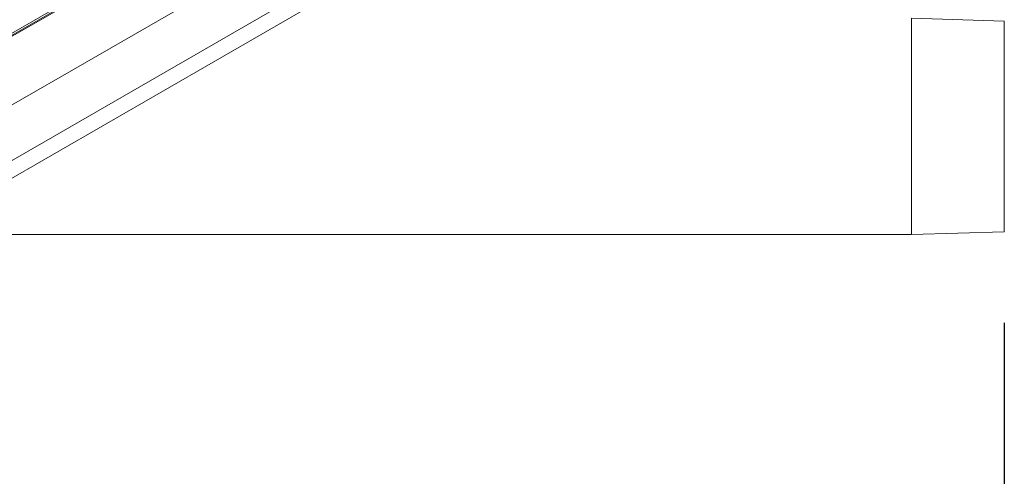
# Model space of a CAD drawing. Units: inches. Extents: x 3 to 207, y 0 to 132.
# Drawn here: x 127 to 138, y 96 to 101 of the extents above; entities that cross this region are included whole.
import ezdxf

# ---------------------------------------------------------------- set-up
doc = ezdxf.new("R2010")
doc.units = ezdxf.units.IN
doc.header["$MEASUREMENT"] = 0
doc.layers.add('TEXT', color=7, linetype='Continuous')
doc.styles.add('SLDTEXTSTYLE0', font='TXT', dxfattribs={"width": 0.75})
doc.dimstyles.new('SLDDIMSTYLE2', dxfattribs={"dimtxt": 1.25, "dimasz": 1.25, "dimexe": 0, "dimexo": 0.0625, "dimgap": 0.3125, "dimtad": 0, "dimrnd": 1e-09, "dimzin": 12, "dimdsep": 46, "dimlunit": 5, "dimtxsty": 'SLDTEXTSTYLE0', "dimsah": 1, "dimcen": 0.09, "dimadec": 0, "dimazin": 3, "dimtfac": 1, "dimtofl": 0, "dimtmove": 0, "dimatfit": 3, "dimfxl": 1, "dimfrac": 2, "dimtolj": 1, "dimtzin": 12, "dimarcsym": 0})

# ---------------------------------------------------------------- blocks, each defined once
blk = doc.blocks.new('_D_9')
at = {"layer": 'TEXT'}
for p, q in [((138.232, 97.991), (138.232, 90.08)), ((48.259, 93.781), (48.259, 90.08)), ((48.259, 91.08), (88.32, 91.08)), ((138.232, 91.08), (94.128, 91.08))]:
    blk.add_line(p, q, dxfattribs=at)
for points in [[(48.259, 91.08), (49.509, 90.888), (49.509, 91.273)], [(138.232, 91.08), (136.982, 91.273), (136.982, 90.888)]]:
    blk.add_solid(points, dxfattribs=at)
at = {"layer": 'TEXT', "insert": (88.32, 91.699), "char_height": 1.25, "attachment_point": 1, "style": 'SLDTEXTSTYLE0'}
blk.add_mtext('90 3/16', dxfattribs=at)

msp = doc.modelspace()

# ---------------------------------------------------------------- linework, layer by layer
at = {"color": 7, "linetype": 'Continuous', "lineweight": 15}
for p, q in [((134.697747, 104.6404666), (122.4557251, 97.5725302)), ((135.0233574, 104.2197241), (122.0756891, 96.7443859)), ((135.1275388, 104.0847307), (122.1425402, 96.587838)), ((130.2165854, 102.8426315), (125.9459102, 100.3769558)), ((130.2264272, 102.8255861), (125.955752, 100.3599109)), ((130.2307239, 102.8181414), (125.9600487, 100.3524662)), ((138.2320397, 101.3090322), (137.2120399, 101.3401962)), ((137.2120399, 101.3401962), (137.2120399, 98.9601956)), ((138.2320397, 101.3090322), (138.2320397, 98.9913601)), ((137.2120399, 98.9601956), (138.2320397, 98.9913601)), ((126.2515858, 98.9601956), (137.2120399, 98.9601956))]:
    msp.add_line(p, q, dxfattribs=at)

# ---------------------------------------------------------------- dimensions: what is measured, and where the dimension line sits
at = {"layer": 'TEXT'}
dim = msp.add_linear_dim(base=(138.2320406, 91.0803372), p1=(48.2593792, 94.7810501), p2=(138.2320406, 98.9913598), text='90 3/16', dimstyle='SLDDIMSTYLE2', dxfattribs=at)
dim.commit()
dim.dimension.update_dxf_attribs({"geometry": '_D_9', "text_midpoint": (91.2239907, 91.0803372), "dimtype": 160})

doc.saveas('drawing.dxf')
